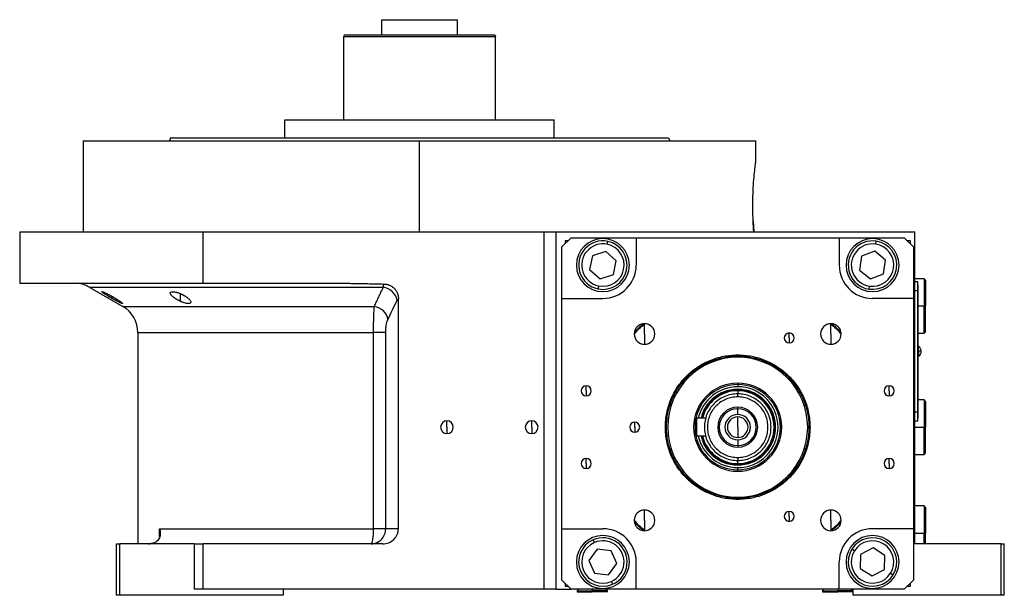
# Model space of a CAD drawing. Units: millimetres. Extents: x 270 to 2405, y 296 to 1594.
# Drawn here: x 270 to 594, y 844 to 1034 of the extents above; entities that cross this region are included whole.
import ezdxf

# ---------------------------------------------------------------- set-up
doc = ezdxf.new("R2010")
doc.units = ezdxf.units.MM

msp = doc.modelspace()

# ---------------------------------------------------------------- linework, layer by layer
at = {"color": 7, "linetype": 'Continuous', "lineweight": 25}
for p, q in [((389, 1029.01), (389, 1034.01)), ((389, 1034.01), (414, 1034.01)), ((414, 1029.01), (414, 1034.01)), ((376.63, 1029.01), (376.5, 1028.51)), ((376.5, 1001.01), (376.5, 1028.51)), ((426.37, 1029.01), (426.5, 1028.51)), ((426.5, 1001.01), (426.5, 1028.51)), ((357.05, 995.01), (357.05, 1001.01)), ((357.05, 1001.01), (445.95, 1001.01)), ((445.95, 995.01), (445.95, 1001.01)), ((319.31, 995.01), (318.95, 994.01)), ((483.69, 995.01), (484.05, 994.01)), ((290.5, 994.01), (290.5, 964.01)), ((290.5, 994.01), (401.5, 994.01)), ((401.5, 964.01), (401.5, 994.01)), ((401.5, 994.01), (512.5, 994.01)), ((512.5, 987.51), (512.5, 994.01)), ((511.59, 967.64), (511.81, 964.01)), ((269.5, 964.01), (269.5, 947.01)), ((269.5, 964.01), (330.06, 964.01)), ((330.06, 947.01), (330.06, 964.01)), ((330.06, 964.01), (442.5, 964.01)), ((442.5, 964.01), (442.5, 846.01)), ((442.5, 964.01), (446.5, 964.01)), ((446.5, 964.01), (459.73, 964.01)), ((446.5, 964.01), (446.5, 846.01)), ((451.5, 962.01), (448.5, 959.01)), ((451.5, 962.01), (473, 962.01)), ((459.73, 964.01), (565, 964.01)), ((473, 962.01), (473, 953.01)), ((473, 962.01), (540, 962.01)), ((540, 962.01), (540, 953.01)), ((540, 962.01), (561.5, 962.01)), ((564.5, 959.01), (561.5, 962.01)), ((565, 861.01), (565, 964.01)), ((448.5, 942.01), (448.5, 959.01)), ((450.5, 961.01), (449.5, 961.01)), ((449.5, 961.01), (449.5, 960.01)), ((463.41, 959.87), (463.61, 960.85)), ((552.08, 959.93), (552.24, 960.92)), ((563.5, 961.01), (562.5, 961.01)), ((563.5, 960.01), (563.5, 961.01)), ((564.5, 959.01), (564.5, 942.01)), ((458.55, 956.08), (457.62, 951.56)), ((462.93, 957.54), (458.55, 956.08)), ((466.38, 954.47), (462.93, 957.54)), ((547.41, 955.91), (546.69, 951.35)), ((551.72, 957.58), (547.41, 955.91)), ((555.31, 954.68), (551.72, 957.58)), ((465.45, 949.95), (466.38, 954.47)), ((554.59, 950.11), (555.31, 954.68)), ((457.62, 951.56), (461.07, 948.49)), ((461.07, 948.49), (465.45, 949.95)), ((546.69, 951.35), (550.28, 948.45)), ((550.28, 948.45), (554.59, 950.11)), ((269.5, 947.01), (330.06, 947.01)), ((330.06, 947.01), (376.05, 947.01)), ((460.59, 946.16), (460.39, 945.18)), ((549.92, 946.1), (549.76, 945.11)), ((568, 948.51), (565, 948.51)), ((565.95, 947.51), (565, 947.51)), ((565.95, 944.51), (565.95, 947.51)), ((566, 946.51), (565.95, 946.51)), ((566, 946.51), (566, 944.51)), ((568.5, 948.01), (568, 948.51)), ((568, 948.51), (568, 939.51)), ((568.5, 948.01), (568.5, 939.51)), ((292.62, 945.67), (303.5, 939.39)), ((565.95, 944.51), (565, 944.51)), ((565.95, 944.51), (565.95, 904.51)), ((566, 944.51), (565.95, 944.51)), ((566, 904.51), (566, 944.51)), ((394.5, 866.01), (394.5, 941.92)), ((448.5, 942.01), (462, 942.01)), ((448.5, 866.01), (448.5, 942.01)), ((564.5, 942.01), (551, 942.01)), ((564.5, 942.01), (564.5, 866.01)), ((568, 930.51), (568, 939.51)), ((568, 939.51), (568.5, 939.51)), ((568.5, 931.01), (568.5, 939.51)), ((475.74, 930.27), (475.74, 933.67)), ((537.26, 930.27), (537.26, 933.67)), ((308.5, 930.73), (308.5, 861.01)), ((386.3, 866.01), (386.3, 930.73)), ((390.32, 866.01), (390.32, 930.73)), ((475.74, 930.27), (475.74, 926.87)), ((523.5, 928.96), (523.5, 930.61)), ((537.26, 930.27), (537.26, 926.87)), ((566, 930.51), (568, 930.51)), ((568, 930.51), (568.5, 931.01)), ((523.5, 928.96), (523.5, 927.31)), ((506.5, 923.38), (506.5, 923.01)), ((566.22, 926.11), (566, 926.11)), ((566, 924.56), (566.22, 924.56)), ((566.22, 924.56), (566.22, 926.11)), ((566.22, 924.56), (566.22, 922.91)), ((566, 922.91), (566.22, 922.91)), ((506.5, 914.05), (506.5, 913.6)), ((506.5, 913.6), (506.5, 912.85)), ((456.5, 911.51), (456.5, 913.16)), ((456.5, 911.51), (456.5, 909.86)), ((506.5, 911.83), (506.5, 912.01)), ((506.5, 909.51), (506.5, 910.51)), ((556.5, 911.51), (556.5, 913.16)), ((556.5, 911.51), (556.5, 909.86)), ((568, 908.51), (566, 908.51)), ((568.5, 908.01), (568, 908.51)), ((568, 908.51), (568, 899.51)), ((568.5, 908.01), (568.5, 899.51)), ((506.5, 905.61), (506.5, 906.11)), ((506.5, 903.71), (506.5, 905.61)), ((565.95, 904.51), (565, 904.51)), ((565.95, 901.51), (565.95, 904.51)), ((566, 904.51), (565.95, 904.51)), ((566, 904.51), (566, 902.51)), ((410.5, 899.51), (410.5, 901.61)), ((438.5, 899.51), (438.5, 901.61)), ((472.5, 899.51), (472.5, 901.16)), ((495.97, 902.51), (493, 902.51)), ((493, 896.51), (493, 902.51)), ((506.5, 899.51), (506.5, 902.91)), ((565.95, 901.51), (565, 901.51)), ((566, 902.51), (565.95, 902.51)), ((410.5, 899.51), (410.5, 897.41)), ((438.5, 899.51), (438.5, 897.41)), ((472.5, 899.51), (472.5, 897.86)), ((506.5, 899.51), (506.5, 896.11)), ((568, 890.51), (568, 899.51)), ((568, 899.51), (568.5, 899.51)), ((568.5, 891.01), (568.5, 899.51)), ((495.97, 896.51), (493, 896.51)), ((506.5, 895.31), (506.5, 893.41)), ((506.5, 893.41), (506.5, 892.91)), ((565, 890.51), (568, 890.51)), ((568, 890.51), (568.5, 891.01)), ((456.5, 887.51), (456.5, 889.16)), ((456.5, 887.51), (456.5, 885.86)), ((506.5, 889.51), (506.5, 888.51)), ((556.5, 887.51), (556.5, 889.16)), ((556.5, 887.51), (556.5, 885.86)), ((506.5, 887.2), (506.5, 887.01)), ((506.5, 885.43), (506.5, 886.17)), ((506.5, 884.97), (506.5, 885.43)), ((506.5, 875.65), (506.5, 876.01)), ((475.74, 868.75), (475.74, 872.15)), ((523.5, 870.07), (523.5, 871.72)), ((537.26, 868.75), (537.26, 872.15)), ((568, 873.51), (565, 873.51)), ((568.5, 873.01), (568, 873.51)), ((568, 873.51), (568, 864.51)), ((568.5, 873.01), (568.5, 864.51)), ((475.74, 868.75), (475.74, 865.35)), ((523.5, 870.07), (523.5, 868.42)), ((537.26, 868.75), (537.26, 865.35)), ((315.68, 866.01), (386.3, 866.01)), ((390.32, 866.01), (386.3, 866.01)), ((394.5, 866.01), (390.32, 866.01)), ((448.5, 866.01), (462, 866.01)), ((448.5, 849.01), (448.5, 866.01)), ((564.5, 866.01), (551, 866.01)), ((564.5, 866.01), (564.5, 849.01)), ((568, 861.01), (568, 864.51)), ((568, 864.51), (568.5, 864.51)), ((568.5, 861.01), (568.5, 864.51)), ((459.19, 861.43), (458.79, 862.34)), ((301.5, 844.01), (301.5, 861.01)), ((301.5, 861.01), (302.5, 861.01)), ((302.5, 844.01), (302.5, 861.01)), ((327.06, 861.01), (302.5, 861.01)), ((327.06, 861.01), (327.06, 846.01)), ((327.06, 861.01), (330.06, 861.01)), ((330.06, 846.01), (330.06, 861.01)), ((389.32, 861.01), (330.06, 861.01)), ((460.15, 859.24), (457.41, 855.52)), ((464.74, 858.73), (460.15, 859.24)), ((466.59, 854.5), (464.74, 858.73)), ((545.06, 858.72), (544.21, 859.25)), ((551.16, 859.63), (547.08, 857.46)), ((555.08, 857.18), (551.16, 859.63)), ((593.5, 861.01), (565, 861.01)), ((593.5, 844.01), (593.5, 861.01)), ((593.5, 861.01), (594.5, 861.01)), ((594.5, 844.01), (594.5, 861.01)), ((457.41, 855.52), (459.26, 851.29)), ((473, 846.01), (473, 855.01)), ((540, 846.01), (540, 855.01)), ((547.08, 857.46), (546.92, 852.84)), ((554.92, 852.57), (555.08, 857.18)), ((463.85, 850.78), (466.59, 854.5)), ((546.92, 852.84), (550.84, 850.4)), ((550.84, 850.4), (554.92, 852.57)), ((448.5, 849.01), (451.5, 846.01)), ((459.26, 851.29), (463.85, 850.78)), ((464.81, 848.6), (465.21, 847.69)), ((556.94, 851.31), (557.79, 850.78)), ((561.5, 846.01), (564.5, 849.01)), ((330.06, 846.01), (327.06, 846.01)), ((442.5, 846.01), (330.06, 846.01)), ((356.5, 846.01), (356.5, 844.01)), ((446.5, 846.01), (442.5, 846.01)), ((446.5, 846.01), (451.5, 846.01)), ((449.5, 848.01), (449.5, 847.01)), ((449.5, 847.01), (450.5, 847.01)), ((473, 846.01), (451.5, 846.01)), ((454, 846.01), (453.5, 845.51)), ((453.5, 845.51), (453.5, 845.21)), ((453.5, 845.51), (458.5, 845.51)), ((453.5, 845.21), (458.5, 845.21)), ((458.5, 845.51), (458.5, 845.21)), ((463.5, 845.51), (458.5, 845.51)), ((463.5, 845.21), (458.5, 845.21)), ((463.5, 845.51), (463, 846.01)), ((463.5, 845.21), (463.5, 845.51)), ((540, 846.01), (473, 846.01)), ((535, 846.01), (534.5, 845.51)), ((534.5, 845.51), (534.5, 845.21)), ((534.5, 845.51), (539.5, 845.51)), ((534.5, 845.21), (539.5, 845.21)), ((539.5, 845.51), (539.5, 845.21)), ((544.5, 845.51), (539.5, 845.51)), ((544.5, 845.21), (539.5, 845.21)), ((561.5, 846.01), (540, 846.01)), ((544.5, 845.51), (544, 846.01)), ((544.5, 846.01), (544.5, 844.01)), ((562.5, 847.01), (563.5, 847.01)), ((563.5, 847.01), (563.5, 848.01)), ((302.5, 844.01), (301.5, 844.01)), ((356.5, 844.01), (302.5, 844.01)), ((593.5, 844.01), (544.5, 844.01)), ((594.5, 844.01), (593.5, 844.01))]:
    msp.add_line(p, q, dxfattribs=at)
at = {"color": 8, "linetype": 'Continuous', "lineweight": 25}
for p, q in [((300.06, 941.97), (300.06, 942.65)), ((322.6, 941.04), (322.6, 943.56)), ((303.5, 939.39), (386.58, 939.39)), ((566, 939.51), (568, 939.51)), ((308.5, 930.73), (386.3, 930.73)), ((506.5, 922.61), (506.5, 923.01)), ((565, 899.51), (568, 899.51)), ((506.5, 876.42), (506.5, 876.01)), ((315.68, 863.26), (315.68, 866.01)), ((565, 864.51), (568, 864.51)), ((458.5, 846.01), (458.5, 845.51)), ((539.5, 846.01), (539.5, 845.51))]:
    msp.add_line(p, q, dxfattribs=at)
at = {"color": 8, "linetype": 'Continuous', "lineweight": 25, "flags": 128}
msp.add_lwpolyline([(389.52, 945.67), (383.34, 945.67), (377.23, 945.67), (371.19, 945.67), (365.26, 945.67), (359.44, 945.67), (353.76, 945.67), (348.23, 945.67), (342.89, 945.67), (337.73, 945.67), (332.78, 945.67), (328.06, 945.67), (323.58, 945.67), (319.35, 945.67), (315.4, 945.67), (311.72, 945.67), (308.34, 945.67), (305.27, 945.67), (302.51, 945.67), (300.08, 945.67), (297.98, 945.67), (296.22, 945.67), (294.8, 945.67), (293.73, 945.67), (293.02, 945.67), (292.67, 945.67), (292.62, 945.67)], dxfattribs=at)
at = {"color": 7, "linetype": 'Continuous', "lineweight": 25, "flags": 128}
for points in [[(475.29, 933.64), (473.8, 932.22), (472.37, 930.73)], [(540.63, 930.73), (539.2, 932.22), (537.71, 933.64)], [(506.5, 911.51), (506.5, 911.32), (506.5, 911.13), (506.5, 910.96), (506.5, 910.81), (506.5, 910.68), (506.5, 910.59), (506.5, 910.53), (506.5, 910.51)], [(506.5, 887.51), (506.5, 887.71), (506.5, 887.9), (506.5, 888.07), (506.5, 888.22), (506.5, 888.35), (506.5, 888.44), (506.5, 888.49), (506.5, 888.51)], [(472.37, 868.3), (473.8, 866.81), (475.29, 865.39)], [(537.71, 865.39), (539.2, 866.81), (540.63, 868.3)], [(385.49, 861.01), (385.65, 861.11), (385.8, 861.39), (385.94, 861.86), (386.07, 862.48), (386.17, 863.24), (386.24, 864.1), (386.29, 865.04), (386.3, 866.01)]]:
    msp.add_lwpolyline(points, dxfattribs=at)
at = {"color": 7, "linetype": 'Continuous', "lineweight": 25}
for centre, radius, start, end in [((462, 953.01), 8.75, 90, 270), ((462, 953.01), 8, 78.3759, 258.3759), ((462, 953.01), 7, 78.3759, 258.3759), ((462, 953.01), 8, 258.3759, 78.3759), ((462, 953.01), 7, 258.3759, 78.3759), ((462, 953.01), 8.75, 270, 90), ((551, 953.01), 8.75, 90, 270), ((551, 953.01), 8, 81.0906, 261.0906), ((551, 953.01), 7, 81.0906, 261.0906), ((551, 953.01), 8, 261.0906, 81.0906), ((551, 953.01), 7, 261.0906, 81.0906), ((551, 953.01), 8.75, 270, 90), ((462, 953.01), 11, 270, 360), ((551, 953.01), 11, 180, 270), ((287.62, 937.01), 10, 60, 90), ((388.76, 940.32), 5.41, 10.9131, 81.9775), ((298.5, 930.73), 10, 360, 60), ((475.74, 930.27), 3.4, 90, 270), ((475.74, 930.27), 3.4, 270, 90), ((537.26, 930.27), 3.4, 90, 270), ((537.26, 930.27), 3.4, 270, 90), ((523.5, 928.96), 1.65, 90, 270), ((523.5, 928.96), 1.65, 270, 90), ((565.2, 924.51), 1.9, 0, 57.3631), ((566.37, 918.94), 5.62, 82.54, 91.4853), ((565.2, 924.51), 1.9, 302.6369, 0), ((506.5, 899.51), 23.1, 90, 270), ((506.5, 899.51), 23.1, 270, 90), ((506.5, 899.51), 14.54, 90, 270), ((506.5, 899.51), 14.08, 90, 270), ((506.5, 899.51), 14.54, 270, 90), ((506.5, 899.51), 14.08, 270, 90), ((456.5, 911.51), 1.65, 90, 270), ((456.5, 911.51), 1.65, 270, 90), ((506.5, 899.51), 13.34, 90, 167.0037), ((506.5, 899.51), 13.34, 270, 90), ((556.5, 911.51), 1.65, 90, 270), ((556.5, 911.51), 1.65, 270, 90), ((506.5, 899.51), 6.6, 90, 270), ((506.5, 899.51), 6.1, 90, 270), ((506.5, 899.51), 4.2, 90, 270), ((506.5, 899.51), 6.6, 270, 90), ((506.5, 899.51), 6.1, 270, 90), ((506.5, 899.51), 4.2, 270, 90), ((410.5, 899.51), 2.1, 90, 270), ((410.5, 899.51), 2.1, 270, 90), ((438.5, 899.51), 2.1, 90, 270), ((438.5, 899.51), 2.1, 270, 90), ((472.5, 899.51), 1.65, 90, 270), ((472.5, 899.51), 1.65, 270, 90), ((506.5, 899.51), 3.4, 90, 270), ((506.5, 899.51), 3.4, 270, 90), ((506.5, 899.51), 13.34, 192.9963, 270), ((456.5, 887.51), 1.65, 90, 270), ((456.5, 887.51), 1.65, 270, 90), ((556.5, 887.51), 1.65, 90, 270), ((556.5, 887.51), 1.65, 270, 90), ((475.74, 868.75), 3.4, 90, 270), ((475.74, 868.75), 3.4, 270, 90), ((523.5, 870.07), 1.65, 90, 270), ((523.5, 870.07), 1.65, 270, 90), ((537.26, 868.75), 3.4, 90, 270), ((537.26, 868.75), 3.4, 270, 90), ((462, 855.01), 11, 360, 90), ((551, 855.01), 11, 90, 180), ((462, 855.01), 8.75, 90, 270), ((462, 855.01), 8, 113.6515, 293.6515), ((462, 855.01), 7, 113.6515, 293.6515), ((462, 855.01), 8, 293.6515, 113.6515), ((462, 855.01), 7, 293.6515, 113.6515), ((462, 855.01), 8.75, 270, 90), ((551, 855.01), 8.75, 90, 270), ((551, 855.01), 8, 328.0301, 148.0301), ((551, 855.01), 7, 328.0301, 148.0301), ((551, 855.01), 8.75, 270, 90), ((312.03, 867.02), 6, 270, 278.4469), ((551, 855.01), 8, 148.0301, 328.0301), ((551, 855.01), 7, 148.0301, 328.0301)]:
    msp.add_arc(centre, radius, start, end, dxfattribs=at)
at = {"color": 8, "linetype": 'Continuous', "lineweight": 25}
for start_param, end_param in [(4.844702, 6.162813), (0.384988, 1.703096)]:
    msp.add_ellipse((506.5, 899.51), major_axis=(-11.9, 1.58), ratio=0.999993, start_param=start_param, end_param=end_param, dxfattribs=at)
at = {"color": 7, "linetype": 'Continuous', "lineweight": 25}
for centre, major_axis, ratio, start_param, end_param in [((506.5, 899.51), (-11.9, 1.58), 0.999993, 1.703109, 4.844689), ((389.32, 866.01), (-5.18, 0), 0.965926, 1.570796, 3.141593)]:
    msp.add_ellipse(centre, major_axis=major_axis, ratio=ratio, start_param=start_param, end_param=end_param, dxfattribs=at)
for points in [[(376.5, 1028.51), (376.59, 1028.51), (376.78, 1028.51), (378.27, 1028.51), (380.58, 1028.51), (383.71, 1028.51), (387.52, 1028.51), (391.87, 1028.51), (396.59, 1028.51), (401.5, 1028.51), (406.41, 1028.51), (411.13, 1028.51), (415.48, 1028.51), (419.29, 1028.51), (422.42, 1028.51), (424.73, 1028.51), (426.22, 1028.51), (426.41, 1028.51), (426.5, 1028.51)], [(376.63, 1029.01), (376.73, 1029.01), (376.91, 1029.01), (378.39, 1029.01), (380.69, 1029.01), (383.8, 1029.01), (387.6, 1029.01), (391.92, 1029.01), (396.62, 1029.01), (401.5, 1029.01), (406.38, 1029.01), (411.08, 1029.01), (415.4, 1029.01), (419.2, 1029.01), (422.31, 1029.01), (424.61, 1029.01), (426.09, 1029.01), (426.27, 1029.01), (426.37, 1029.01)], [(319.31, 995.01), (319.39, 995.01), (319.54, 995.01), (320.77, 995.01), (322.72, 995.01), (325.45, 995.01), (328.9, 995.01), (333.05, 995.01), (337.87, 995.01), (343.29, 995.01), (349.28, 995.01), (355.77, 995.01), (362.7, 995.01), (370, 995.01), (377.6, 995.01), (385.44, 995.01), (393.43, 995.01), (401.5, 995.01), (409.57, 995.01), (417.56, 995.01), (425.4, 995.01), (433, 995.01), (440.3, 995.01), (447.23, 995.01), (453.72, 995.01), (459.71, 995.01), (465.13, 995.01), (469.95, 995.01), (474.1, 995.01), (477.55, 995.01), (480.28, 995.01), (482.23, 995.01), (483.46, 995.01), (483.61, 995.01), (483.69, 995.01)], [(391.03, 935.06), (392.04, 937.14), (393.06, 939.24), (394.07, 941.34)], [(394.07, 941.34), (394.21, 941.62), (394.35, 941.81), (394.5, 941.92)], [(506.5, 875.65), (504.94, 875.74), (501.81, 875.92), (497.31, 877.34), (493.16, 879.54), (489.52, 882.53), (486.53, 886.17), (484.31, 890.32), (482.94, 894.83), (482.48, 899.51), (482.94, 904.2), (484.31, 908.71), (486.53, 912.86), (489.52, 916.5), (493.16, 919.49), (497.31, 921.69), (501.81, 923.11), (504.94, 923.29), (506.5, 923.38)], [(506.5, 876.01), (504.96, 876.1), (501.89, 876.28), (497.45, 877.67), (493.36, 879.85), (489.78, 882.79), (486.83, 886.37), (484.65, 890.46), (483.3, 894.9), (482.85, 899.51), (483.3, 904.13), (484.65, 908.56), (486.83, 912.65), (489.78, 916.24), (493.36, 919.18), (497.45, 921.35), (501.89, 922.75), (504.96, 922.93), (506.5, 923.01)], [(506.5, 923.38), (508.06, 923.29), (511.19, 923.11), (515.69, 921.69), (519.84, 919.49), (523.48, 916.5), (526.47, 912.86), (528.69, 908.71), (530.06, 904.2), (530.52, 899.51), (530.06, 894.83), (528.69, 890.32), (526.47, 886.17), (523.48, 882.53), (519.84, 879.54), (515.69, 877.34), (511.19, 875.92), (508.06, 875.74), (506.5, 875.65)], [(506.5, 923.01), (508.04, 922.93), (511.11, 922.75), (515.55, 921.35), (519.64, 919.18), (523.22, 916.24), (526.17, 912.65), (528.35, 908.56), (529.7, 904.13), (530.15, 899.51), (529.7, 894.9), (528.35, 890.46), (526.17, 886.37), (523.22, 882.79), (519.64, 879.85), (515.55, 877.67), (511.11, 876.28), (508.04, 876.1), (506.5, 876.01)], [(506.5, 910.51), (505.78, 910.47), (504.34, 910.39), (502.26, 909.74), (500.35, 908.72), (498.67, 907.34), (497.3, 905.66), (496.27, 903.75), (495.64, 901.67), (495.43, 899.51), (495.64, 897.35), (496.27, 895.28), (497.3, 893.36), (498.67, 891.69), (500.35, 890.31), (502.26, 889.29), (504.34, 888.64), (505.78, 888.56), (506.5, 888.51)], [(506.5, 887.01), (507.32, 887.06), (508.95, 887.15), (511.31, 887.9), (513.49, 889.05), (515.4, 890.62), (516.96, 892.52), (518.12, 894.7), (518.84, 897.06), (519.08, 899.51), (518.84, 901.97), (518.12, 904.33), (516.96, 906.5), (515.4, 908.41), (513.49, 909.98), (511.31, 911.13), (508.95, 911.87), (507.32, 911.97), (506.5, 912.01)], [(506.5, 887.2), (507.31, 887.24), (508.92, 887.33), (511.24, 888.07), (513.39, 889.2), (515.27, 890.75), (516.81, 892.63), (517.95, 894.77), (518.66, 897.1), (518.9, 899.51), (518.66, 901.93), (517.95, 904.26), (516.81, 906.4), (515.27, 908.28), (513.39, 909.82), (511.24, 910.96), (508.92, 911.69), (507.31, 911.79), (506.5, 911.83)], [(506.5, 888.51), (507.22, 888.56), (508.66, 888.64), (510.74, 889.29), (512.65, 890.31), (514.33, 891.69), (515.7, 893.36), (516.73, 895.28), (517.36, 897.35), (517.57, 899.51), (517.36, 901.67), (516.73, 903.75), (515.7, 905.66), (514.33, 907.34), (512.65, 908.72), (510.74, 909.74), (508.66, 910.39), (507.22, 910.47), (506.5, 910.51)], [(506.5, 909.51), (505.85, 909.48), (504.54, 909.4), (502.65, 908.81), (500.91, 907.88), (499.38, 906.63), (498.13, 905.11), (497.2, 903.37), (496.63, 901.48), (496.44, 899.51), (496.63, 897.55), (497.2, 895.66), (498.13, 893.92), (499.38, 892.4), (500.91, 891.14), (502.65, 890.22), (504.54, 889.63), (505.85, 889.55), (506.5, 889.51)], [(506.5, 889.51), (507.15, 889.55), (508.46, 889.63), (510.35, 890.22), (512.09, 891.14), (513.62, 892.4), (514.87, 893.92), (515.8, 895.66), (516.37, 897.55), (516.56, 899.51), (516.37, 901.48), (515.8, 903.37), (514.87, 905.11), (513.62, 906.63), (512.09, 907.88), (510.35, 908.81), (508.46, 909.4), (507.15, 909.48), (506.5, 909.51)]]:
    msp.add_open_spline(points, degree=3, dxfattribs=at)
for points, knots in [([(511.81, 964.01), (511.73, 965.19), (511.57, 967.55), (511.46, 971.62), (511.5, 975.72), (511.69, 979.59), (511.96, 982.93), (512.24, 985.5), (512.46, 987.19), (512.49, 987.41), (512.5, 987.51)], [0, 0, 0, 0, 0.124937, 0.250014, 0.374993, 0.499995, 0.624999, 0.750003, 0.875004, 1, 1, 1, 1]), ([(376.05, 947.01), (376.68, 947.01), (377.96, 947), (379.9, 946.98), (381.87, 946.95), (383.93, 946.9), (385.99, 946.85), (387.94, 946.8), (389.17, 946.77), (389.74, 946.76)], [0, 0, 0, 0, 0.138298, 0.279633, 0.424008, 0.571428, 0.730989, 0.873847, 1, 1, 1, 1]), ([(389.52, 945.67), (389.53, 945.73), (389.54, 945.83), (389.56, 945.98), (389.59, 946.13), (389.62, 946.27), (389.65, 946.41), (389.68, 946.54), (389.71, 946.65), (389.73, 946.72), (389.74, 946.76)], [0, 0, 0, 0, 0.104767, 0.21531, 0.33163, 0.453732, 0.581617, 0.715288, 0.854748, 1, 1, 1, 1]), ([(389.74, 946.76), (389.82, 946.75), (389.98, 946.75), (390.22, 946.72), (390.45, 946.69), (390.68, 946.65), (390.91, 946.59), (391.13, 946.53), (391.35, 946.45), (391.79, 946.28), (392.41, 945.94), (393.14, 945.33), (393.73, 944.6), (394.08, 943.93), (394.28, 943.4), (394.38, 943.04), (394.45, 942.67), (394.49, 942.3), (394.5, 942.05), (394.5, 941.92)], [0, 0, 0, 0, 0.031763, 0.063242, 0.094505, 0.125621, 0.15666, 0.187692, 0.218787, 0.250015, 0.375244, 0.500014, 0.624973, 0.750014, 0.799911, 0.849557, 0.899254, 0.949303, 1, 1, 1, 1]), ([(300.06, 941.97), (300, 942), (299.88, 942.07), (299.71, 942.18), (299.53, 942.28), (299.36, 942.38), (299.18, 942.48), (299.01, 942.58), (298.7, 942.77), (298.27, 943.04), (297.76, 943.36), (297.31, 943.66), (296.97, 943.91), (296.73, 944.1), (296.64, 944.22), (296.7, 944.26), (296.91, 944.21), (297.25, 944.08), (297.7, 943.89), (298.23, 943.63), (298.72, 943.38), (299.13, 943.17), (299.44, 943), (299.75, 942.83), (299.96, 942.71), (300.06, 942.65)], [0, 0, 0, 0, 0.018121, 0.036097, 0.053962, 0.071752, 0.089504, 0.107255, 0.125044, 0.188097, 0.250121, 0.313323, 0.375101, 0.438251, 0.500077, 0.562524, 0.625015, 0.686819, 0.749933, 0.811415, 0.874988, 0.906155, 0.937227, 0.968434, 1, 1, 1, 1]), ([(300.06, 942.65), (300.13, 942.62), (300.25, 942.55), (300.43, 942.44), (300.61, 942.34), (300.78, 942.24), (300.95, 942.14), (301.12, 942.03), (301.43, 941.85), (301.86, 941.58), (302.38, 941.24), (302.82, 940.94), (303.16, 940.67), (303.4, 940.47), (303.49, 940.34), (303.43, 940.3), (303.22, 940.35), (302.88, 940.49), (302.43, 940.7), (301.9, 940.97), (301.41, 941.22), (301, 941.44), (300.7, 941.61), (300.38, 941.79), (300.17, 941.91), (300.06, 941.97)], [0, 0, 0, 0, 0.018316, 0.036421, 0.05435, 0.072139, 0.089825, 0.107446, 0.125037, 0.188297, 0.250116, 0.313498, 0.375097, 0.438353, 0.500077, 0.562519, 0.625015, 0.686709, 0.749934, 0.811264, 0.874987, 0.90593, 0.93693, 0.968212, 1, 1, 1, 1]), ([(322.6, 941.04), (322.53, 941.07), (322.39, 941.13), (322.2, 941.23), (322, 941.33), (321.81, 941.43), (321.62, 941.53), (321.44, 941.63), (321.26, 941.74), (321.09, 941.84), (320.92, 941.95), (320.76, 942.06), (320.6, 942.17), (320.44, 942.29), (320.19, 942.48), (319.86, 942.76), (319.53, 943.11), (319.3, 943.43), (319.18, 943.71), (319.2, 943.95), (319.36, 944.13), (319.66, 944.23), (320.1, 944.25), (320.64, 944.19), (321.16, 944.07), (321.6, 943.94), (321.93, 943.83), (322.26, 943.7), (322.49, 943.61), (322.6, 943.56)], [0, 0, 0, 0, 0.0195338, 0.0388427, 0.0579723, 0.0769699, 0.0958842, 0.1147651, 0.133663, 0.1526286, 0.1717128, 0.1909658, 0.2104372, 0.2301751, 0.2502267, 0.3128236, 0.3751465, 0.438291, 0.5001333, 0.563376, 0.6250864, 0.6878119, 0.7499984, 0.811803, 0.8750099, 0.9060806, 0.9370502, 0.9682488, 1, 1, 1, 1]), ([(322.6, 943.56), (322.67, 943.53), (322.81, 943.47), (323.01, 943.37), (323.21, 943.27), (323.4, 943.18), (323.59, 943.08), (323.77, 942.97), (323.95, 942.87), (324.12, 942.76), (324.29, 942.66), (324.46, 942.55), (324.61, 942.44), (324.77, 942.33), (325.02, 942.13), (325.35, 941.85), (325.67, 941.5), (325.9, 941.17), (326.01, 940.87), (325.99, 940.62), (325.83, 940.44), (325.53, 940.32), (325.09, 940.31), (324.55, 940.37), (324.03, 940.5), (323.59, 940.64), (323.26, 940.76), (322.93, 940.89), (322.71, 940.99), (322.6, 941.04)], [0, 0, 0, 0, 0.019872, 0.039455, 0.058798, 0.07795, 0.096963, 0.115889, 0.134779, 0.153686, 0.17266, 0.191754, 0.211014, 0.23049, 0.250225, 0.313081, 0.37514, 0.438487, 0.500128, 0.563503, 0.625084, 0.687855, 0.749997, 0.811725, 0.875005, 0.906033, 0.936974, 0.968181, 1, 1, 1, 1]), ([(386.58, 939.39), (386.81, 939.89), (387.29, 940.91), (388.02, 942.46), (388.76, 944.05), (389.26, 945.13), (389.52, 945.67)], [0, 0, 0, 0, 0.240445, 0.487258, 0.740442, 1, 1, 1, 1]), ([(386.3, 930.73), (386.3, 930.84), (386.3, 931.05), (386.31, 931.37), (386.31, 931.7), (386.31, 932.02), (386.31, 932.34), (386.31, 932.66), (386.32, 932.98), (386.32, 933.3), (386.33, 933.62), (386.33, 933.93), (386.34, 934.24), (386.34, 934.55), (386.35, 934.86), (386.36, 935.16), (386.36, 935.46), (386.38, 936.03), (386.41, 936.85), (386.45, 937.63), (386.48, 938.16), (386.5, 938.48), (386.52, 938.8), (386.55, 939.11), (386.57, 939.3), (386.58, 939.39)], [0, 0, 0, 0, 0.030395, 0.060898, 0.09151, 0.122234, 0.15307, 0.184019, 0.215085, 0.246266, 0.277567, 0.308986, 0.340527, 0.37219, 0.403977, 0.43589, 0.467929, 0.500097, 0.622101, 0.750087, 0.795996, 0.843939, 0.893918, 0.945937, 1, 1, 1, 1]), ([(391.03, 935.06), (390.89, 936.08), (390.37, 937.07), (388.75, 938.65), (387.69, 939.19), (386.58, 939.39)], [0, 0, 0, 0, 0.5, 0.5, 1, 1, 1, 1]), ([(390.32, 930.73), (390.32, 931.19), (390.33, 931.63), (390.4, 932.49), (390.45, 932.9), (390.58, 933.65), (390.65, 934), (390.83, 934.6), (390.92, 934.85), (391.03, 935.06)], [0, 0, 0, 0, 0.25, 0.25, 0.5, 0.5, 0.75, 0.75, 1, 1, 1, 1]), ([(472.35, 930.19), (472.87, 930.82), (473.89, 932.07), (475.13, 933.09), (475.74, 933.59)], [0, 0, 0, 0, 0.512099, 1, 1, 1, 1]), ([(537.27, 933.58), (537.87, 933.09), (539.1, 932.07), (540.11, 930.84), (540.63, 930.21)], [0, 0, 0, 0, 0.49019, 1, 1, 1, 1]), ([(390.32, 930.73), (390.19, 930.73), (390, 930.73), (389.51, 930.73), (389.2, 930.73), (388.49, 930.73), (388.09, 930.73), (387.23, 930.73), (386.78, 930.73), (386.3, 930.73)], [0, 0, 0, 0, 0.25, 0.25, 0.5, 0.5, 0.75, 0.75, 1, 1, 1, 1]), ([(506.5, 912.01), (505.68, 911.97), (504.05, 911.87), (501.69, 911.13), (499.51, 909.98), (497.6, 908.41), (496.05, 906.5), (494.94, 904.51), (494.57, 903.12), (494.41, 902.51)], [0, 0, 0, 0, 0.147916, 0.295833, 0.443749, 0.591665, 0.739582, 0.887498, 1, 1, 1, 1]), ([(506.5, 911.83), (505.69, 911.79), (504.08, 911.69), (501.76, 910.96), (499.61, 909.82), (497.73, 908.28), (496.2, 906.4), (495.11, 904.45), (494.75, 903.09), (494.6, 902.51)], [0, 0, 0, 0, 0.148331, 0.296662, 0.444993, 0.593325, 0.741656, 0.889987, 1, 1, 1, 1]), ([(494.41, 896.51), (494.57, 895.91), (494.94, 894.52), (496.05, 892.53), (497.6, 890.62), (499.51, 889.05), (501.69, 887.9), (504.05, 887.15), (505.68, 887.06), (506.5, 887.01)], [0, 0, 0, 0, 0.112502, 0.260418, 0.408335, 0.556251, 0.704167, 0.852084, 1, 1, 1, 1]), ([(494.6, 896.51), (494.75, 895.94), (495.11, 894.58), (496.2, 892.63), (497.73, 890.75), (499.61, 889.2), (501.76, 888.07), (504.08, 887.33), (505.69, 887.24), (506.5, 887.2)], [0, 0, 0, 0, 0.110013, 0.258344, 0.406675, 0.555007, 0.703338, 0.851669, 1, 1, 1, 1]), ([(475.74, 865.44), (475.13, 865.94), (473.9, 866.95), (472.89, 868.19), (472.37, 868.81)], [0, 0, 0, 0, 0.491766, 1, 1, 1, 1]), ([(540.65, 868.84), (540.13, 868.2), (539.12, 866.96), (537.88, 865.95), (537.28, 865.45)], [0, 0, 0, 0, 0.5145844, 1, 1, 1, 1]), ([(315.68, 866.01), (315.71, 865.93), (315.75, 865.78), (315.8, 865.55), (315.84, 865.33), (315.88, 865.12), (315.9, 864.93), (315.91, 864.74), (315.92, 864.56), (315.92, 864.39), (315.91, 864.24), (315.9, 864.09), (315.87, 863.82), (315.8, 863.45), (315.6, 862.88), (315.26, 862.29), (314.8, 861.84), (314.41, 861.58), (314.14, 861.44), (313.85, 861.31), (313.55, 861.21), (313.24, 861.13), (313.02, 861.1), (312.92, 861.08)], [0, 0, 0, 0, 0.037975, 0.07441, 0.109307, 0.142668, 0.174494, 0.204785, 0.233544, 0.260772, 0.286468, 0.310635, 0.333275, 0.42051, 0.499901, 0.632684, 0.74957, 0.792616, 0.834657, 0.876041, 0.917135, 0.958326, 1, 1, 1, 1]), ([(385.49, 861.01), (386.12, 861.01), (386.75, 861.14), (387.92, 861.64), (388.46, 862.02), (389.35, 862.94), (389.71, 863.5), (390.19, 864.71), (390.32, 865.36), (390.32, 866.01)], [0, 0, 0, 0, 0.25, 0.25, 0.5, 0.5, 0.75, 0.75, 1, 1, 1, 1])]:
    msp.add_open_spline(points, degree=3, knots=knots, dxfattribs=at)

doc.saveas('drawing.dxf')
